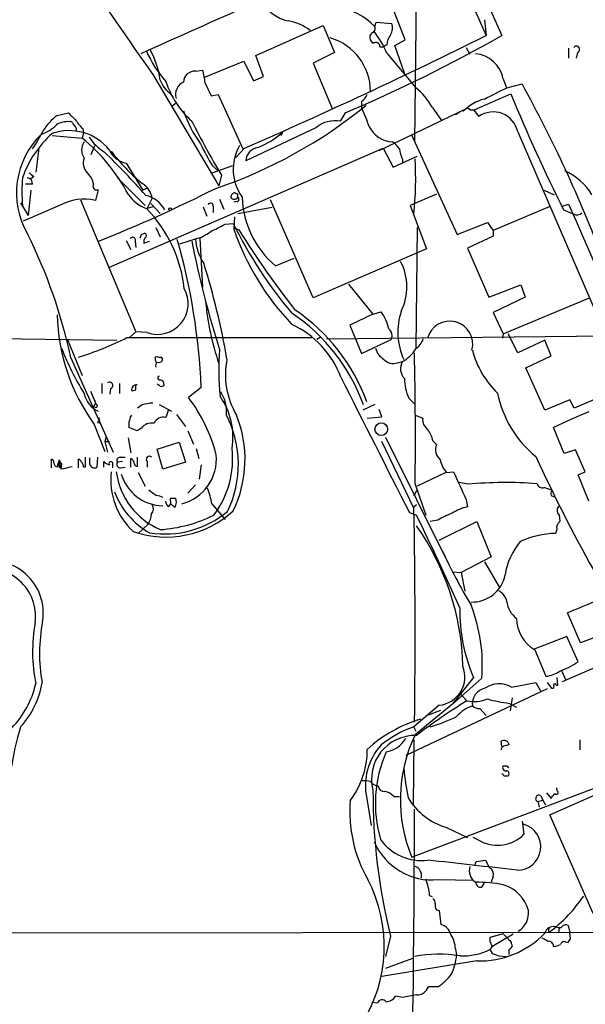
# Model space of a CAD drawing. Extents: x 0 to 1071, y 17 to 908.
# Drawn here: x 404 to 481, y 621 to 754 of the extents above; entities that cross this region are included whole.
import ezdxf

# ---------------------------------------------------------------- set-up
doc = ezdxf.new("R2010")
doc.units = 0
doc.header["$MEASUREMENT"] = 0
doc.layers.add('MAIN', color=5, linetype='CONTINUOUS')

msp = doc.modelspace()

# ---------------------------------------------------------------- linework, layer by layer
at = {"layer": 'MAIN'}
for p, q in [((457.7927, 777.0706), (469.392, 751.5013)), ((458.0467, 771.0593), (457.6233, 737.1926)), ((463.7193, 759.3753), (467.2753, 751.5013)), ((456.3533, 750.9086), (454.66, 755.3113)), ((467.0213, 753.6179), (467.2753, 751.5013)), ((436.2873, 748.7919), (445.3467, 752.8559)), ((445.3467, 752.8559), (446.8707, 749.2153)), ((452.2893, 752.6866), (452.4587, 753.2793)), ((452.4587, 753.2793), (454.5753, 753.1099)), ((451.866, 751.8399), (451.612, 751.5013)), ((454.9987, 750.1466), (456.3533, 750.9086)), ((452.9667, 749.9773), (453.4747, 749.9773)), ((453.898, 750.2313), (453.4747, 749.9773)), ((456.2687, 746.4213), (454.9987, 750.1466)), ((464.566, 749.8926), (465.074, 748.9613)), ((478.3667, 749.8079), (478.3667, 748.4533)), ((437.3033, 745.9979), (436.2873, 748.7919)), ((446.8707, 749.2153), (443.992, 747.7759)), ((453.898, 749.1306), (457.7927, 744.4739)), ((479.552, 749.2153), (479.3827, 748.4533)), ((423.0793, 746.8446), (423.2487, 746.5059)), ((428.1593, 746.6753), (429.0907, 746.8446)), ((429.26, 745.8286), (434.6787, 748.0299)), ((434.6787, 748.0299), (435.9487, 745.4053)), ((443.992, 747.7759), (446.532, 741.6799)), ((422.402, 746.2519), (431.292, 731.2659)), ((435.9487, 745.4053), (437.3033, 745.9979)), ((469.5613, 745.6593), (469.9847, 744.4739)), ((429.4293, 745.1513), (430.276, 743.3733)), ((470.0693, 744.4739), (472.1013, 744.9819)), ((424.6033, 743.8813), (425.1113, 743.2039)), ((430.276, 743.3733), (431.2073, 743.5426)), ((431.2073, 743.5426), (434.5093, 736.2613)), ((465.6667, 741.5106), (470.5773, 743.6273)), ((425.0267, 742.0186), (425.5347, 742.4419)), ((450.5113, 742.6113), (450.5113, 741.7646)), ((452.882, 736.0073), (464.82, 741.7646)), ((459.994, 741.8493), (461.264, 740.0713)), ((409.5327, 740.7486), (411.0567, 741.0873)), ((448.31, 741.0873), (447.6327, 739.9866)), ((463.7193, 741.1719), (463.1267, 740.8333)), ((465.582, 741.5106), (466.2593, 740.5793)), ((413.004, 738.9706), (413.0887, 738.3779)), ((444.4153, 739.1399), (434.9327, 734.6526)), ((408.8553, 738.0393), (412.9193, 737.7006)), ((413.0887, 738.3779), (412.9193, 737.7006)), ((439.8433, 738.4626), (439.5893, 738.0393)), ((457.2, 738.1239), (463.3807, 724.7466)), ((471.5087, 738.5473), (486.2407, 704.4266)), ((407.0773, 736.3459), (406.654, 733.1286)), ((414.1047, 735.4993), (414.6127, 736.6846)), ((416.56, 720.3439), (453.39, 736.3459)), ((434.7633, 736.3459), (433.578, 735.0759)), ((453.39, 736.3459), (454.7447, 733.8059)), ((454.7447, 733.8059), (457.962, 735.2453)), ((418.846, 734.3139), (421.0473, 730.6733)), ((433.1547, 733.9753), (430.3607, 732.9593)), ((430.4453, 733.9753), (431.2073, 733.2979)), ((456.0147, 734.8219), (456.0147, 734.3139)), ((406.4, 732.5359), (405.9767, 732.1973)), ((413.5967, 733.0439), (414.1047, 732.3666)), ((417.6607, 732.3666), (421.386, 728.6413)), ((431.6307, 732.7053), (431.292, 731.2659)), ((406.2307, 731.5199), (405.2993, 731.5199)), ((405.9767, 730.6733), (405.638, 727.2866)), ((415.036, 730.7579), (414.6973, 729.3186)), ((421.5553, 730.9273), (421.0473, 730.6733)), ((460.5867, 730.1653), (457.0307, 728.6413)), ((475.0647, 730.6733), (476.4193, 730.0806)), ((404.622, 728.9799), (405.638, 727.2866)), ((409.8713, 728.6413), (404.9607, 726.5246)), ((412.6653, 729.4033), (420.116, 711.6233)), ((421.64, 728.2179), (422.3173, 729.5726)), ((422.402, 728.4719), (421.64, 728.2179)), ((422.148, 728.8953), (423.418, 727.5406)), ((429.1753, 728.4719), (429.6833, 727.2019)), ((430.53, 728.5566), (430.53, 727.7099)), ((431.3767, 729.4879), (431.9693, 728.1333)), ((433.7473, 729.1493), (433.324, 729.0646)), ((433.832, 727.5406), (438.4887, 728.3873)), ((443.992, 716.1953), (438.2347, 729.4033)), ((457.0307, 728.6413), (459.232, 722.7993)), ((475.742, 728.4719), (468.2067, 725.2546)), ((477.52, 728.5566), (478.3667, 728.8106)), ((433.4087, 727.1173), (433.324, 725.4239)), ((477.6893, 728.0486), (479.044, 727.4559)), ((422.8253, 725.6779), (423.418, 724.4079)), ((432.1387, 726.1013), (433.2393, 726.1859)), ((457.962, 725.6779), (457.7927, 709.5066)), ((463.3807, 724.7466), (467.4447, 726.3553)), ((467.4447, 726.3553), (468.2067, 725.2546)), ((420.878, 724.7466), (421.3013, 724.9159)), ((433.324, 725.4239), (433.4933, 725.5933)), ((433.324, 725.4239), (433.4933, 725.5933)), ((433.4933, 725.5933), (434.0013, 725.3393)), ((468.2067, 724.4926), (464.7353, 722.8839)), ((468.2067, 725.2546), (468.2067, 724.4926)), ((418.846, 723.8999), (419.4387, 722.7146)), ((420.0313, 723.8153), (420.116, 722.9686)), ((421.2167, 723.5613), (421.9787, 723.8153)), ((426.0427, 723.4766), (428.1593, 724.1539)), ((428.752, 724.2386), (429.0907, 717.6346)), ((459.232, 722.7993), (443.992, 716.1953)), ((464.7353, 722.8839), (467.614, 716.2799)), ((438.912, 720.5133), (441.452, 721.5293)), ((448.7333, 718.0579), (452.0353, 713.9939)), ((467.614, 716.2799), (471.932, 717.9733)), ((471.932, 717.9733), (472.5247, 716.2799)), ((472.5247, 716.2799), (468.2067, 714.2479)), ((469.5613, 711.3693), (481.1607, 716.1953)), ((452.0353, 713.9939), (448.9027, 712.5546)), ((452.0353, 713.9939), (453.136, 714.3326)), ((468.2067, 714.2479), (469.5613, 711.3693)), ((448.9027, 712.5546), (450.5113, 708.7446)), ((420.116, 711.6233), (419.2693, 710.8613)), ((421.64, 711.5386), (420.116, 711.6233)), ((445.77, 710.6919), (499.364, 711.2846)), ((469.5613, 711.3693), (469.4767, 710.7766)), ((471.5087, 708.8293), (470.2387, 711.3693)), ((399.6267, 710.7766), (417.576, 710.5226)), ((410.8873, 710.6919), (412.9193, 705.7813)), ((418.9307, 710.8613), (443.8227, 710.8613)), ((444.9233, 710.8613), (444.5, 710.6073)), ((450.5113, 708.7446), (454.4907, 710.6073)), ((475.1493, 710.5226), (471.5087, 708.8293)), ((475.996, 708.4059), (475.1493, 710.5226)), ((411.3953, 708.1519), (417.068, 695.4519)), ((422.7407, 708.2366), (422.91, 708.3213)), ((455.3373, 707.4746), (456.0147, 707.6439)), ((472.6093, 706.7973), (475.996, 708.4059)), ((475.1493, 701.1246), (472.6093, 706.7973)), ((415.544, 704.6806), (415.544, 703.3259)), ((417.9147, 704.6806), (417.9147, 703.3259)), ((420.116, 703.8339), (420.116, 704.5113)), ((423.418, 704.3419), (422.9947, 704.5959)), ((414.02, 703.6646), (414.782, 701.8866)), ((416.7293, 704.0033), (416.6447, 703.2413)), ((428.9213, 704.1726), (427.228, 702.8179)), ((486.2407, 704.4266), (479.1287, 701.3786)), ((414.274, 702.9873), (414.528, 702.4793)), ((414.6127, 701.8866), (414.4433, 701.5479)), ((423.2487, 701.8866), (424.942, 700.9553)), ((452.2893, 701.8866), (450.6807, 701.1246)), ((456.8613, 702.7333), (457.6233, 701.9713)), ((478.536, 702.4793), (475.1493, 701.1246)), ((479.1287, 701.3786), (478.536, 702.4793)), ((414.6973, 701.4633), (414.4433, 701.5479)), ((420.9627, 701.8019), (420.37, 701.3786)), ((424.5187, 701.2093), (424.18, 700.1086)), ((425.6193, 700.5319), (426.8047, 698.9233)), ((453.2207, 700.1933), (452.882, 701.2093)), ((414.528, 699.1773), (415.9673, 695.5366)), ((415.29, 699.5159), (415.2053, 700.1086)), ((419.354, 700.1086), (419.608, 700.4473)), ((451.2733, 700.0239), (453.2207, 700.1933)), ((457.708, 700.4473), (458.724, 700.0239)), ((420.2853, 698.3306), (419.1847, 698.7539)), ((420.878, 698.6693), (420.2853, 698.3306)), ((427.1433, 698.3306), (427.9053, 696.5526)), ((477.774, 695.2826), (476.3347, 698.7539)), ((416.1367, 697.5686), (415.9673, 696.8913)), ((415.9673, 696.8913), (416.306, 695.4519)), ((415.9673, 696.8913), (416.56, 696.8913)), ((419.1, 697.3993), (419.4387, 695.3673)), ((422.9947, 695.8753), (425.958, 696.8066)), ((425.958, 696.8066), (426.8047, 694.0973)), ((457.5387, 687.9166), (453.2207, 696.8913)), ((453.7287, 697.4839), (462.026, 680.8046)), ((460.0787, 696.9759), (460.5867, 696.4679)), ((423.7567, 693.1659), (422.9947, 695.8753)), ((428.244, 695.9599), (428.5827, 694.6053)), ((479.298, 695.7906), (477.774, 695.2826)), ((480.568, 692.8273), (479.298, 695.7906)), ((408.7707, 693.3353), (408.7707, 694.5206)), ((409.5327, 693.5046), (409.8713, 694.4359)), ((409.7867, 693.4199), (409.8713, 694.3513)), ((409.8713, 694.4359), (409.956, 693.3353)), ((410.1253, 693.9279), (410.0407, 693.1659)), ((412.4113, 693.3353), (412.4113, 694.5206)), ((413.3427, 693.5046), (413.3427, 694.7746)), ((413.9353, 693.8433), (413.9353, 694.6899)), ((414.9513, 694.7746), (414.8667, 693.4199)), ((415.798, 693.4199), (415.798, 694.1819)), ((418.338, 694.1819), (417.6607, 694.0973)), ((417.9993, 694.7746), (418.6767, 694.7746)), ((419.4387, 693.4199), (419.4387, 694.6053)), ((420.37, 693.5893), (420.37, 694.7746)), ((421.64, 694.1819), (421.64, 693.4199)), ((426.8047, 694.0973), (423.7567, 693.1659)), ((410.2947, 693.1659), (409.7867, 693.4199)), ((413.0887, 693.5046), (413.3427, 693.5046)), ((416.9833, 693.7586), (416.9833, 693.3353)), ((418.084, 693.3353), (418.6767, 693.4199)), ((420.4547, 692.7426), (421.386, 690.8799)), ((428.9213, 693.7586), (428.6673, 691.8113)), ((461.8567, 692.7426), (457.962, 690.8799)), ((461.9413, 692.7426), (462.8727, 692.8273)), ((479.6367, 692.4039), (480.568, 692.8273)), ((464.82, 691.1339), (463.6347, 691.3879)), ((481.076, 688.8479), (479.6367, 692.4039)), ((428.1593, 691.0493), (427.1433, 689.9486)), ((457.8773, 690.2873), (457.5387, 689.5253)), ((457.708, 691.1339), (459.1473, 686.9853)), ((424.8573, 688.5093), (424.7727, 689.2713)), ((425.45, 689.2713), (425.5347, 688.6786)), ((464.566, 689.1019), (464.7353, 688.0859)), ((475.996, 689.6099), (476.4193, 689.4406)), ((424.5187, 688.0859), (424.8573, 688.5093)), ((425.3653, 688.0013), (424.8573, 688.5093)), ((430.3607, 688.5093), (432.1387, 686.3926)), ((456.946, 687.3239), (457.8773, 686.9853)), ((457.5387, 688.0859), (457.8773, 688.4246)), ((460.756, 686.3079), (459.74, 686.1386)), ((460.9253, 683.5986), (466.0053, 686.1386)), ((466.0053, 686.1386), (467.9527, 681.3973)), ((477.0967, 687.0699), (477.1813, 686.1386)), ((421.7247, 685.7153), (420.4547, 684.5299)), ((476.758, 685.0379), (476.5887, 684.5299)), ((467.9527, 681.3973), (463.8887, 679.2806)), ((467.0213, 680.7199), (469.0533, 677.2486)), ((462.788, 679.3653), (463.8887, 679.2806)), ((463.8887, 679.2806), (464.3967, 676.7406)), ((477.52, 664.6333), (501.904, 675.2166)), ((479.9753, 669.7979), (478.1973, 673.8619)), ((478.1127, 670.6446), (473.71, 668.9513)), ((479.6367, 667.2579), (478.1127, 670.6446)), ((482.854, 670.8986), (479.9753, 669.7979)), ((473.7947, 668.8666), (475.3187, 665.3106)), ((465.582, 665.1413), (462.788, 661.6699)), ((466.6827, 665.0566), (463.042, 661.8393)), ((476.9273, 664.1253), (476.8427, 665.1413)), ((477.4353, 665.9879), (477.9433, 664.8873)), ((475.488, 663.6173), (456.438, 654.6426)), ((470.662, 663.8713), (473.964, 664.4639)), ((473.964, 664.4639), (474.6413, 663.2786)), ((475.488, 664.4639), (476.0807, 663.7019)), ((476.6733, 664.1253), (476.9273, 664.1253)), ((463.7193, 663.0246), (464.6507, 662.0086)), ((470.7467, 662.4319), (470.4927, 660.6539)), ((460.9253, 661.4159), (457.5387, 658.5373)), ((463.042, 661.8393), (457.708, 657.4366)), ((466.4287, 660.9926), (467.2753, 660.0613)), ((470.408, 661.6699), (471.3393, 661.1619)), ((459.486, 660.1459), (461.1793, 660.7386)), ((457.5387, 658.4526), (457.7927, 657.9446)), ((457.5387, 656.7593), (457.454, 648.0386)), ((469.392, 655.9126), (469.3073, 656.5899)), ((470.2387, 656.4206), (470.3233, 656.0819)), ((479.8907, 656.7593), (479.8907, 655.4046)), ((470.0693, 653.2879), (470.3233, 653.0339)), ((469.646, 651.9333), (470.2387, 651.9333)), ((482.0073, 650.3246), (457.5387, 641.0959)), ((476.8427, 649.9013), (476.758, 650.3246)), ((451.1887, 648.8853), (451.7813, 645.2446)), ((454.8293, 649.1393), (455.5913, 649.1393)), ((474.6413, 649.2239), (474.8953, 648.6313)), ((475.4033, 649.6473), (475.996, 648.8853)), ((475.8267, 646.6839), (482.346, 649.5626)), ((474.218, 648.4619), (474.8953, 648.6313)), ((474.218, 648.4619), (474.3873, 647.6999)), ((474.8953, 648.6313), (475.234, 648.0386)), ((481.6687, 633.3913), (475.8267, 646.6839)), ((461.9413, 644.9906), (464.7353, 643.6359)), ((472.1013, 645.8373), (472.3553, 644.0593)), ((466.5133, 643.1279), (465.4973, 643.6359)), ((457.5387, 641.0959), (457.2847, 640.9266)), ((465.7513, 639.8259), (465.9207, 640.4186)), ((465.9207, 640.4186), (467.1907, 640.5879)), ((467.1907, 640.5879), (467.6987, 639.5719)), ((468.2067, 638.3866), (467.9527, 637.6246)), ((460.8407, 637.9633), (465.4127, 637.8786)), ((466.6827, 636.9473), (467.0213, 637.5399)), ((459.6553, 635.8466), (459.994, 635.6773)), ((460.5867, 633.8993), (460.9253, 633.8146)), ((460.9253, 633.8146), (461.1793, 631.9519)), ((478.282, 631.7826), (478.536, 630.8513)), ((324.6967, 630.7666), (526.288, 630.9359)), ((454.406, 630.3433), (453.7287, 627.6339)), ((469.5613, 630.6819), (467.7833, 630.1739)), ((468.0373, 628.9886), (470.916, 630.6819)), ((469.5613, 630.6819), (470.2387, 630.0046)), ((475.6573, 631.0206), (475.8267, 630.9359)), ((477.0967, 631.4439), (477.012, 630.8513)), ((478.6207, 630.0046), (478.536, 630.8513)), ((467.7833, 630.1739), (467.7833, 629.6659)), ((470.2387, 630.0046), (470.3233, 629.8353)), ((470.662, 629.3273), (470.7467, 628.9886)), ((477.9433, 629.5813), (478.282, 629.4966)), ((463.1267, 628.6499), (463.296, 627.8033)), ((468.0373, 628.9039), (467.7833, 628.5653)), ((468.4607, 627.8879), (468.9687, 627.7186)), ((468.9687, 627.7186), (469.9847, 627.6339)), ((470.3233, 628.5653), (470.3233, 627.8879)), ((466.0053, 627.0413), (453.2207, 624.9246)), ((457.3693, 627.3799), (453.7287, 626.0253)), ((460.756, 623.5699), (459.486, 623.5699)), ((452.628, 621.3686), (451.866, 621.4533)), ((456.0147, 622.1306), (455.0833, 622.2999))]:
    msp.add_line(p, q, dxfattribs=at)
for centre, radius in [((424.7585, 728.1474), 0.1839), ((415.1418, 699.4948), 0.1496), ((453.1592, 698.5489), 0.8524)]:
    msp.add_circle(centre, radius, dxfattribs=at)
for centre, radius, start, end in [((960.3749, 1126.236), 658.637, 212.2231689, 215.2345447), ((2238.4174, -3308.8445), 4446.3729, 113.706226, 114.1287247), ((441.8463, 758.8345), 5.527, 207.9662, 257.024575), ((446.3589, 747.1759), 8.0955, 42.89913, 83.970175), ((439.5895, 746.986), 6.5419, 52.536285, 81.067259), ((451.7068, 752.4487), 0.6292, 284.654583, 22.215695), ((452.9471, 752.5194), 1.732, 327.386218, 19.934211), ((158.0627, 1372.3864), 693.6215, 293.5107811, 296.4741787), ((444.1885, 743.951), 7.5082, 0.113703, 73.841502), ((366.7076, 932.8285), 208.3834, 293.053932, 299.522592), ((452.7208, 751.296), 1.1276, 169.510188, 232.563067), ((442.7356, 744.502), 12.084, 22.521826, 38.408115), ((456.338, 750.0888), 2.4442, 142.228021, 176.657629), ((410.9327, 743.5858), 12.6297, 8.671213, 28.199699), ((452.4263, 750.0246), 0.5425, 354.997777, 136.120374), ((479.4006, 749.6309), 0.4423, 290.016307, 143.725967), ((434.7686, 755.0387), 14.3722, 203.166555, 222.545369), ((465.4353, 744.8628), 4.2022, 10.92621, 84.52832), ((852.5606, 830.6431), 431.6815, 191.193386, 191.422582), ((428.0004, 745.2344), 1.4497, 83.706947, 179.940716), ((426.9018, 746.6946), 3.6862, 199.075414, 236.314675), ((435.4916, 748.8855), 11.8601, 197.492473, 228.618611), ((427.2952, 743.5572), 1.8364, 113.917188, 196.533389), ((452.7105, 737.976), 8.2493, 28.003645, 51.969985), ((87.5553, 1505.6918), 851.9212, 296.4504598, 296.6796487), ((316.3018, 658.757), 178.068, 20.641446, 28.961678), ((448.5644, 744.9817), 3.0674, 309.397568, 332.020577), ((468.5687, 737.0259), 6.1228, 104.639062, 136.292406), ((700.4131, 839.1394), 248.8917, 202.566143, 206.509232), ((410.1725, 792.307), 64.775, 288.633239, 309.190651), ((1086.0015, 994.4874), 683.8981, 201.6868087, 201.9159979), ((465.3704, 742.1456), 0.6694, 214.691906, 288.429535), ((414.4126, 734.4056), 8.003, 127.57239, 147.406469), ((665.5645, 994.579), 359.2106, 224.885397, 225.11458), ((441.262, 746.185), 15.4882, 198.224145, 216.655115), ((468.226, 737.8634), 3.3532, 11.768359, 125.909914), ((405.5179, 743.5062), 5.6274, 289.712314, 314.298031), ((410.9174, 737.1991), 2.7121, 85.264429, 122.806437), ((411.2731, 739.4598), 0.4613, 2.335786, 106.600508), ((411.1839, 738.6744), 0.9743, 2.482401, 55.626552), ((415.84, 742.3144), 4.3845, 210.770125, 229.697495), ((549.6873, 801.9541), 136.8677, 206.920572, 210.39473), ((446.9884, 735.8986), 4.1385, 81.043424, 128.444238), ((454.8584, 740.9292), 3.7419, 207.099864, 266.960655), ((414.998, 730.3345), 10.9311, 133.917314, 210.228329), ((418.2532, 727.6841), 14.173, 131.535342, 160.708122), ((391.8981, 746.3126), 17.5058, 324.958429, 334.283788), ((411.1756, 731.8307), 6.8665, 38.357999, 109.749918), ((396.5625, 717.9818), 25.6198, 28.39512, 50.324198), ((418.8032, 740.7904), 5.7495, 210.527945, 239.472055), ((432.5994, 746.5351), 10.8462, 291.311419, 311.903381), ((414.7929, 736.0919), 1.9582, 145.799492, 214.198088), ((451.3447, 747.2386), 24.7528, 204.589546, 212.400269), ((439.6659, 733.4772), 6.436, 150.109144, 215.476724), ((436.8265, 734.5559), 1.8963, 98.650139, 177.076938), ((452.5868, 734.1881), 3.6504, 34.606903, 55.393097), ((460.9049, 737.0423), 5.3707, 188.36154, 204.420469), ((414.863, 734.3389), 1.8113, 158.888224, 225.641987), ((339.8094, 657.4786), 109.2123, 41.605887, 45.848063), ((419.3603, 737.3337), 3.0633, 203.915011, 260.334732), ((436.8188, 750.991), 25.0449, 216.988493, 230.720331), ((410.086, 732.2614), 47.6954, 354.217413, 3.17927), ((424.6351, 730.5039), 19.8467, 174.614614, 185.385098), ((405.3476, 731.5077), 0.8832, 0.791489, 76.531771), ((533.0912, 902.1548), 211.7103, 233.014201, 233.24333), ((625.9704, 816.6018), 227.997, 201.682161, 201.91132), ((474.3022, 725.605), 8.4752, 31.875893, 65.188455), ((414.8486, 731.2236), 0.5021, 143.830829, 291.9201), ((419.5732, 729.2108), 2.7678, 7.510926, 59.866641), ((335.8972, 920.23), 211.7902, 291.966592, 296.642518), ((423.3676, 733.0243), 5.1368, 213.819379, 249.34056), ((420.542, 726.1544), 3.9522, 28.638228, 76.409253), ((433.4791, 729.7562), 0.5786, 88.593643, 181.416257), ((433.3664, 730.01), 0.5374, 209.928712, 330.065968), ((433.705, 730.4616), 0.2469, 210.959776, 300.959776), ((433.691, 729.4597), 0.3155, 280.280479, 63.451194), ((306.832, 729.9959), 127.0003, 359.885409, 0.114591), ((447.1379, 730.2183), 12.7221, 182.146033, 229.715589), ((413.178, 722.612), 6.8765, 77.235767, 118.742058), ((430.1793, 728.5929), 0.3526, 354.090515, 157.842571), ((5006.2922, 2701.2141), 4938.8749, 203.5383578, 204.4608603), ((408.6, 715.5209), 18.1398, 6.153336, 44.423093), ((479.4673, 728.3663), 1.004, 245.063435, 312.43262), ((177.1027, 1233.6332), 568.007, 296.450473, 296.679638), ((486.3594, 752.3862), 59.2301, 206.253788, 220.190381), ((340.6093, 692.7217), 72.4483, 12.297184, 26.308704), ((419.6927, 723.9847), 0.3786, 333.421413, 153.455252), ((293.7859, 766.8201), 133.8752, 341.453843, 341.683013), ((421.245, 724.6055), 0.3155, 296.548806, 79.719521), ((427.2704, 728.5139), 4.4497, 281.523318, 309.599161), ((466.5066, 736.8759), 35.1032, 199.040611, 223.664877), ((537.4365, 789.8091), 121.8819, 211.934745, 218.110155), ((422.0632, 723.773), 0.8726, 140.902319, 194.041021), ((343.3828, 700.5495), 85.6152, 2.425391, 15.945047), ((562.2268, 750.4843), 137.1926, 191.20915, 197.489972), ((434.5537, 724.451), 6.4013, 182.660194, 214.211143), ((336.2965, 691.4064), 97.5154, 9.786975, 17.575212), ((449.2487, 717.6787), 7.3588, 333.691923, 27.75738), ((423.0327, 715.4333), 4.1362, 250.323533, 29.42461), ((465.2636, 719.0087), 35.9036, 185.307961, 198.881462), ((435.9688, 714.6603), 26.4468, 181.627228, 215.834101), ((426.9858, 693.1834), 25.2931, 19.92224, 56.044361), ((427.5267, 693.6983), 25.1516, 19.817481, 56.149832), ((448.1625, 710.7534), 6.1275, 12.183771, 35.740835), ((464.3525, 711.5908), 8.9645, 161.621037, 204.327267), ((435.7532, 701.0399), 12.778, 20.559666, 65.198271), ((462.3646, 709.9722), 3.0979, 345.218218, 165.215958), ((453.4117, 711.1129), 1.1916, 334.893056, 51.590259), ((399.7635, 749.0609), 42.7386, 287.213534, 296.645869), ((455.9286, 711.7938), 3.0837, 307.192822, 339.063605), ((446.9348, 724.0167), 39.5973, 201.628102, 211.50213), ((469.7189, 706.6371), 38.4313, 176.097633, 185.449562), ((454.6836, 710.0476), 2.3929, 195.158305, 239.654281), ((453.6235, 711.9347), 4.9121, 299.130284, 328.077209), ((-67.3244, 697.4687), 525.0706, 359.308729, 1.239767), ((477.2616, 712.2631), 12.2465, 194.639809, 226.290978), ((423.612, 708.0015), 0.9025, 164.89968, 209.340116), ((423.4184, 707.0935), 0.6297, 132.290215, 199.634851), ((423.3332, 709.1669), 0.9456, 243.413271, 280.325982), ((423.2064, 708.1518), 0.6292, 250.338213, 317.731211), ((423.3332, 707.8979), 0.3787, 333.44848, 63.414653), ((442.823, 705.8659), 10.6429, 168.528321, 210.605624), ((454.787, 709.1254), 1.7402, 221.050569, 288.43599), ((457.6657, 706.6702), 1.9167, 149.469436, 223.209363), ((416.5791, 704.4184), 0.4415, 289.892177, 128.211893), ((420.2753, 703.7593), 0.7521, 89.238133, 180.761867), ((423.3333, 705.4426), 0.2677, 108.421413, 288.441716), ((423.3333, 704.5959), 0.5987, 351.876665, 81.867191), ((423.5873, 704.6806), 0.3787, 243.441716, 333.441716), ((5003.1863, 3003.6028), 5102.2984, 206.7693543, 206.9985369), ((462.2736, 705.3345), 6.0049, 179.77673, 205.669358), ((416.5495, 704.0616), 3.4554, 192.293023, 244.023007), ((419.6928, 704.6805), 0.9465, 259.683783, 296.559637), ((427.5413, 700.9468), 4.7928, 354.017838, 33.325017), ((483.2433, 706.299), 14.73, 191.308407, 230.952802), ((414.274, 702.1406), 0.4234, 323.132809, 53.132809), ((414.7396, 701.675), 0.2158, 258.700477, 78.66924), ((422.6222, 696.6031), 5.4572, 92.312515, 107.703514), ((408.9739, 689.2388), 22.7509, 14.963846, 36.645307), ((423.65, 697.5013), 9.5453, 350.707015, 35.080977), ((501.5701, 648.5963), 56.1481, 111.407625, 116.707982), ((422.6567, 699.0079), 3.4813, 161.568174, 184.184115), ((422.2525, 697.6882), 1.6888, 79.118574, 144.481254), ((423.8329, 698.7623), 1.3903, 75.542964, 155.149162), ((419.42, 693.8008), 14.5009, 334.216525, 27.280714), ((418.8967, 694.4914), 15.9219, 334.264744, 21.966798), ((460.367, 699.8416), 1.6531, 173.668612, 234.255226), ((456.9559, 696.5004), 3.1588, 8.657765, 39.271412), ((420.6988, 694.5213), 12.4546, 322.765474, 6.632918), ((462.0918, 695.7647), 1.6613, 154.957479, 233.116307), ((408.6607, 694.0804), 0.4537, 351.405541, 75.969882), ((409.5387, 693.9401), 0.4355, 170.41655, 269.210671), ((410.4221, 694.3939), 0.5524, 184.422569, 237.506537), ((412.1149, 693.8007), 0.7785, 22.394546, 67.621866), ((412.1312, 693.445), 0.9594, 3.561805, 42.837328), ((416.9656, 695.3862), 1.6774, 225.886457, 256.006836), ((416.7717, 693.9195), 0.2659, 322.750751, 217.236206), ((418.0247, 693.801), 0.4694, 140.854032, 277.256717), ((417.9993, 694.3513), 0.4233, 90, 216.875312), ((419.1082, 693.8346), 0.8386, 0.594461, 66.788849), ((421.9363, 694.4782), 0.4192, 45, 225), ((424.749, 694.5444), 6.2303, 284.383519, 5.239056), ((464.0794, 694.8699), 3.0161, 188.273295, 224.854927), ((659.9681, 779.8839), 204.5158, 204.565682, 209.330061), ((413.126, 685.0998), 8.5486, 100.523477, 109.341699), ((414.5493, 693.9577), 0.6245, 190.554285, 300.548349), ((426.2224, 691.7259), 9.4726, 173.323026, 227.125719), ((427.2275, 694.0859), 9.8173, 187.365786, 247.167337), ((420.243, 693.8574), 0.2966, 182.724474, 295.347095), ((1395.0592, 1114.2849), 1023.0338, 204.3285466, 204.5577319), ((423.8319, 694.1593), 5.9045, 196.43658, 269.270256), ((469.9818, 635.6298), 55.7436, 85.728948, 95.313141), ((427.2116, 693.9172), 10.6734, 200.852284, 240.641369), ((612.9198, 944.0146), 317.5303, 233.015518, 233.24468), ((418.9469, 686.4544), 11.5973, 10.205996, 21.081494), ((474.8107, 691.3527), 0.6905, 191.197655, 291.582613), ((390.8952, 436.5338), 267.7505, 71.448768, 71.677944), ((477.5609, 689.8217), 1.5791, 159.609571, 187.70781), ((422.9208, 688.1076), 1.5023, 56.192521, 90.411891), ((425.7219, 689.2531), 1.6763, 193.988163, 224.129898), ((425.1114, 858.6212), 169.3502, 269.885409, 270.114558), ((594.7513, 645.9959), 174.5167, 165.843185, 166.0724), ((424.1768, 697.4145), 13.3749, 250.795713, 312.654498), ((424.0334, 697.7046), 13.2503, 261.079235, 309.587932), ((421.4394, 687.8453), 1.0518, 318.954991, 33.419628), ((-370.3685, 671.09), 828.0782, 359.1724368, 1.1643339), ((465.7984, 682.6724), 5.5169, 101.110329, 124.126455), ((477.4776, 687.6202), 0.6693, 124.684867, 235.310261), ((419.8202, 687.1968), 2.4129, 322.120851, 358.997871), ((422.0858, 704.2327), 19.241, 273.970202, 296.312558), ((134.2306, 527.4754), 360.8193, 24.053105, 26.236472), ((466.1714, 677.487), 10.3506, 109.576336, 121.546941), ((477.7949, 685.2709), 1.0627, 125.266302, 192.664473), ((430.1968, 665.8804), 33.955, 1.324562, 35.391737), ((479.12, 677.4323), 9.4264, 140.491329, 170.784595), ((476.8776, 672.522), 12.0114, 91.378223, 114.758516), ((528.3309, 712.9466), 73.6836, 204.62535, 211.107875), ((400.6469, 673.7985), 7.0285, 350.815093, 106.121198), ((400.1503, 673.352), 6.4744, 352.503311, 104.529696), ((465.3969, 679.7996), 4.5009, 268.044325, 349.01437), ((401.4718, 862.1366), 203.3081, 292.171825, 295.590747), ((467.7595, 674.7603), 2.393, 15.154742, 59.648083), ((473.1986, 675.6286), 3.1387, 184.434827, 233.673736), ((486.0196, 674.0757), 22.3051, 178.809052, 203.612787), ((444.4479, 666.814), 22.3042, 355.480836, 21.194961), ((476.4281, 673.2228), 5.0903, 181.383486, 238.846296), ((428.5763, 668.6275), 22.3464, 170.001585, 191.180301), ((429.5047, 668.344), 22.3435, 168.819012, 190.000508), ((460.5619, 665.2493), 3.8506, 275.415362, 21.575941), ((472.9458, 677.1853), 11.9717, 290.719498, 303.979305), ((474.7265, 669.839), 4.567, 277.450555, 302.514588), ((394.3861, 667.1176), 12.5885, 315.968448, 347.041101), ((396.3592, 666.2132), 11.278, 317.108811, 351.076974), ((467.5641, 661.5846), 2.1663, 102.208364, 186.714936), ((469.0191, 660.9515), 3.3503, 60.634607, 124.821376), ((476.137, 663.956), 0.2603, 257.50701, 40.575031), ((476.504, 664.1253), 0.1693, 0, 180), ((465.6275, 666.7579), 4.8487, 258.377906, 292.010747), ((473.4161, 684.4133), 22.9415, 254.912822, 262.465645), ((512.7515, 584.7891), 90.9755, 121.919192, 127.097682), ((466.9135, 656.8482), 4.7276, 108.508915, 139.923341), ((466.3227, 662.3677), 1.3792, 228.715594, 274.407945), ((463.7166, 641.8584), 18.4563, 106.515275, 132.392155), ((454.2712, 678.2384), 20.4461, 285.514046, 296.192967), ((438.4993, 647.9122), 35.5044, 162.58676, 181.84582), ((462.5656, 644.3488), 15.0527, 109.508929, 128.787972), ((457.7026, 651.4908), 5.8637, 88.292708, 194.871181), ((453.1708, 658.9253), 3.829, 279.659862, 328.569441), ((475.7769, 648.7129), 20.0646, 154.228659, 202.833945), ((439.96, 655.4504), 11.3134, 322.933096, 0.197007), ((459.1946, 650.5808), 8.1834, 137.761115, 191.957495), ((469.7284, 655.4907), 0.4299, 101.05115, 191.555679), ((469.6616, 655.8923), 0.7824, 42.472209, 116.925294), ((512.317, 486.643), 174.5652, 103.919694, 104.148837), ((469.5791, 648.2208), 17.2216, 156.272285, 196.318626), ((497.9977, 657.1433), 42.0235, 185.727728, 191.215277), ((469.9349, 653.0389), 0.4489, 146.317011, 287.421792), ((469.8153, 780.2878), 127.0002, 269.885409, 270.114592), ((469.3495, 651.8908), 0.2995, 8.157154, 81.842846), ((469.9281, 652.2155), 0.4197, 317.742842, 70.334234), ((450.8501, 647.3595), 3.9047, 77.477877, 93.731206), ((452.8566, 651.9924), 1.4211, 215.294901, 264.18831), ((453.5686, 650.6746), 0.8613, 186.399698, 275.022182), ((532.7221, 649.7598), 80.6871, 179.839447, 193.924281), ((453.2666, 647.7803), 2.071, 41.01181, 79.50016), ((464.3194, 653.4182), 8.7567, 210.529937, 254.241996), ((474.3682, 648.877), 0.4414, 51.788107, 250.107823), ((306.909, 776.2359), 211.6804, 323.014179, 323.24334), ((476.7156, 649.6897), 0.2468, 210.991622, 59.008378), ((467.1664, 647.0737), 18.2457, 175.102812, 209.954899), ((-2124.3503, 652.9149), 2581.9794, 359.1872117, 359.8786393), ((471.4886, 642.3727), 3.1401, 268.821181, 75.577864), ((468.7785, 647.7072), 5.1089, 243.680204, 314.436157), ((460.0046, 646.4225), 8.5004, 203.424013, 275.644731), ((458.561, 647.2909), 6.7555, 215.354787, 277.145425), ((457.2159, 638.4707), 1.3626, 349.282187, 68.828747), ((305.1453, -782.5358), 1431.4594, 83.3294482, 83.8137166), ((466.8502, 639.1852), 1.8612, 162.615491, 236.981037), ((467.212, 638.6618), 1.0321, 344.535025, 61.86318), ((434.2213, 628.9988), 19.3398, 327.38425, 27.614833), ((450.9302, 634.9923), 8.7668, 5.592172, 20.398088), ((466.5698, 637.674), 0.7355, 183.851386, 278.830866), ((465.8238, 616.8337), 20.7909, 79.64386, 89.966379), ((468.1142, 632.4863), 5.013, 15.365286, 73.221716), ((462.8391, 647.8186), 21.3003, 307.570527, 325.52589), ((459.7398, 634.8306), 0.6827, 352.873943, 60.239505), ((461.3488, 634.492), 0.9655, 164.753209, 217.872902), ((470.0518, 633.4934), 2.914, 301.938687, 6.328466), ((460.5867, 630.0045), 2.0356, 16.931377, 73.074828), ((476.2924, 630.4702), 1.1809, 75.468328, 165.463631), ((477.9433, 631.1901), 0.6825, 60.245747, 150.264491), ((459.1926, 628.5164), 3.9364, 1.943533, 31.913119), ((466.4174, 639.1147), 12.0804, 268.045089, 316.287261), ((476.123, 631.1475), 0.4827, 142.11877, 195.242626), ((477.1813, 633.4747), 1.9535, 252.340475, 274.974823), ((466.5152, 628.8199), 1.5244, 3.158773, 33.708831), ((470.2133, 629.395), 0.4538, 351.419912, 75.972942), ((470.0269, 629.2852), 0.7785, 292.378134, 337.605454), ((472.4325, 624.9118), 5.6976, 56.554257, 65.329089), ((475.6588, 628.9954), 0.676, 359.423586, 97.3174), ((476.2195, 631.2455), 2.2598, 272.922039, 297.586725), ((477.7316, 629.158), 0.4732, 63.429535, 169.701651), ((351.4398, 714.4333), 152.6538, 326.192749, 326.421911), ((460.9241, 609.4825), 18.4491, 81.285619, 100.306513), ((454.972, 628.6626), 8.3682, 336.032714, 354.106141), ((464.127, 635.9382), 8.2297, 267.160402, 296.377305), ((468.7569, 628.8615), 1.0177, 196.921424, 253.078576), ((457.2722, 629.2732), 6.6831, 301.418227, 323.129931), ((462.1866, 593.4805), 29.3073, 98.455326, 102.157062), ((457.9266, 624.1233), 1.6547, 268.292717, 340.46124), ((453.272, 621.0935), 0.7004, 39.385534, 156.869091), ((453.6864, 623.1887), 1.6557, 274.395786, 327.532789)]:
    msp.add_arc(centre, radius, start, end, dxfattribs=at)

doc.saveas('drawing.dxf')
